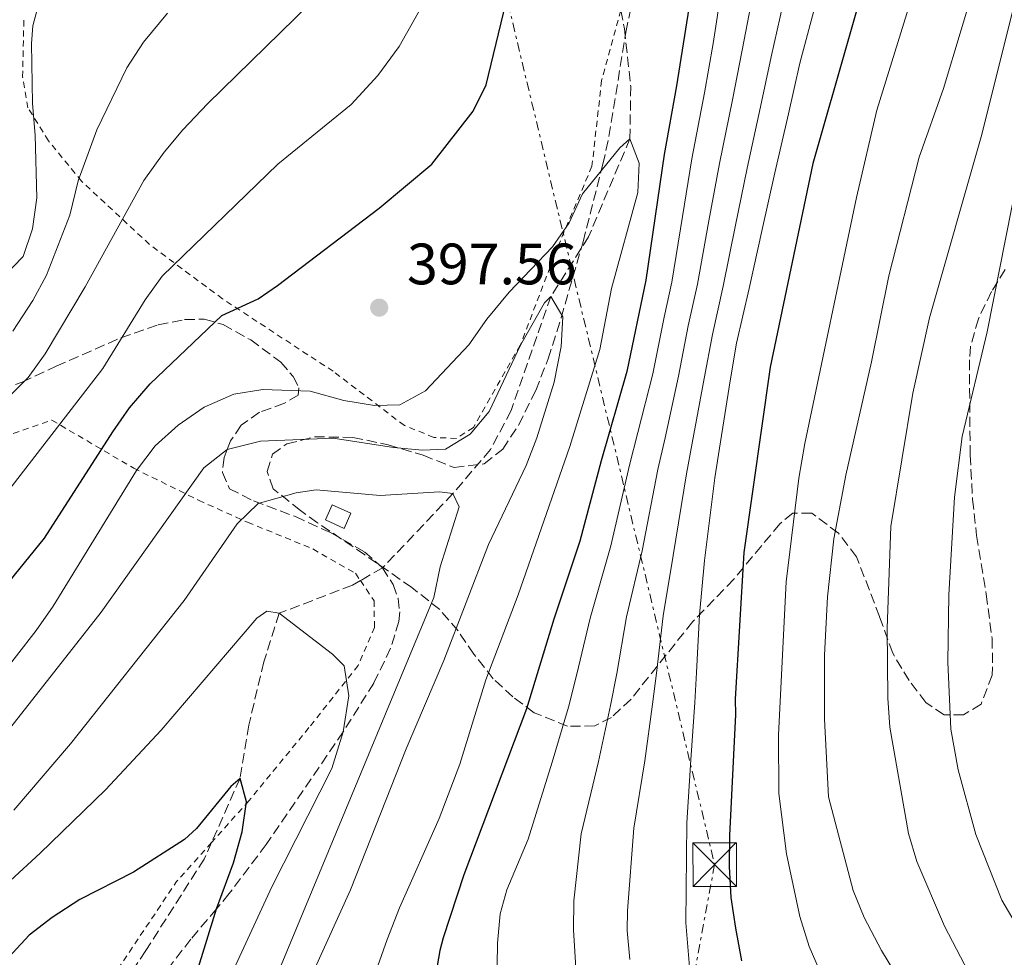
# Model space of a CAD drawing. Units: metres. Extents: x 616771 to 620197, y 4782644 to 4785016.
# Drawn here: x 616998 to 617167, y 4784514 to 4784675 of the extents above; entities that cross this region are included whole.
import ezdxf

# ---------------------------------------------------------------- set-up
doc = ezdxf.new("R2010")
doc.units = ezdxf.units.M
doc.header["$MEASUREMENT"] = 0
for name, pattern in [('DGN Style 2', [1.7399219301090239, 1.043953158065414, -0.6959687720436097]), ('DGN Style 3', [2.435890702152634, 1.739921930109024, -0.6959687720436097]), ('DGN Style 7', [3.4798438602180486, 1.565929737098122, -0.6959687720436097, 0.5219765790327072, -0.6959687720436097])]:
    doc.linetypes.add(name, pattern=pattern)
for name, color, linetype, lineweight in [('Barranco lineal', 142, 'DGN Style 3', 13), ('Cota de punto acotado terreno', 7, 'Continuous', 0), ('Curva de nivel directora', 30, 'Continuous', 30), ('Curva de nivel intermedia', 30, 'Continuous', 0), ('Depósito a nivel (sin especificar)', 1, 'Continuous', 0), ('Línea eléctrica', 6, 'DGN Style 7', 0), ('Punto acotado terreno (símbolo)', 7, 'Continuous', 0), ('Senda', 7, 'DGN Style 3', 0), ('Tela metálica o alambrada', 7, 'DGN Style 2', 0), ('Torre eléctrica', 7, 'Continuous', 0), ('Zona arbolada', 92, 'DGN Style 3', 0)]:
    doc.layers.add(name, color=color, linetype=linetype, lineweight=lineweight)
doc.styles.add('Style-Arial', font='arial.ttf')

# ---------------------------------------------------------------- blocks, each defined once
blk = doc.blocks.new('5PATER')
at = {"layer": 'Punto acotado terreno (símbolo)', "linetype": 'Continuous', "lineweight": 0}
h = blk.add_hatch(color=51, dxfattribs=at)
edge = h.paths.add_edge_path()
edge.add_ellipse((0, 0), major_axis=(-0.1095731443231308, -0.1110710700762829), ratio=0.9994222409660317, start_angle=0, end_angle=360)
blk = doc.blocks.new('5TME')
at = {"layer": 'Torre eléctrica', "color": 7, "linetype": 'Continuous', "lineweight": 0}
for p, q in [((-0.375, 0.375), (0.375, -0.375)), ((0.3723, 0.3776), (-0.3716, -0.3784))]:
    blk.add_line(p, q, dxfattribs=at)
at = {"layer": 'Torre eléctrica', "color": 7, "linetype": 'Continuous', "lineweight": 0, "flags": 128}
blk.add_lwpolyline([(-0.375, -0.375), (0.375, -0.375), (0.375, 0.375), (-0.375, 0.375), (-0.3716, -0.3784)], dxfattribs=at)

msp = doc.modelspace()

# ---------------------------------------------------------------- linework, layer by layer
at = {"layer": 'Barranco lineal', "color": 142, "linetype": 'DGN Style 3', "lineweight": 13}
for points in [[(617101.2100000001, 4784676.350000001, 398.3600000000006), (617101.8499999996, 4784673.17, 397.9100000000035), (617102.9299999997, 4784663.300000001, 396.929999999993), (617102.7999999998, 4784654.279999999, 395), (617095.6699999999, 4784637.4, 392.3099999999977), (617089.2199999997, 4784627.180000001, 390), (617082.3799999999, 4784607.550000001, 387.3800000000047), (617078.8099999996, 4784600.84, 385.8099999999977), (617072.3899999997, 4784593.300000001, 385), (617060.2800000003, 4784580.51, 382.8500000000058), (617056.4800000006, 4784578.34, 382.4700000000012)], [(617056.4800000006, 4784578.34, 382.4700000000012), (617055.1100000005, 4784577.550000001, 382.3300000000018), (617042.5099999999, 4784572.720000001, 380), (617039.9100000003, 4784564.369999999, 378.5), (617037.2999999998, 4784553.51, 376.7100000000065), (617035.7999999998, 4784544.359999999, 375), (617030.9100000003, 4784533.33, 373.75)], [(617030.9100000003, 4784533.33, 373.75), (617029.6500000004, 4784530.49, 373.429999999993), (617019.5999999996, 4784514.75, 371.8600000000006), (617014.3099999996, 4784507.02, 370)]]:
    msp.add_polyline3d(points, dxfattribs=at)
at = {"layer": 'Curva de nivel directora', "color": 30, "linetype": 'Continuous', "lineweight": 30, "flags": 128}
for points, elevation in [([(617175.2300000002, 4784751.220000001), (617166.0999999995, 4784738.180000002), (617162.6500000006, 4784731.300000001), (617152.6699999983, 4784708.310000001), (617146.6899999992, 4784693.740000002), (617134.2500000005, 4784650.020000001), (617126.9100000003, 4784615.010000002), (617122.3399999992, 4784583.180000001), (617120.8599999995, 4784557.960000001), (617120.949999999, 4784555.340000001), (617119.9099999996, 4784534.550000002), (617119.8699999994, 4784529.2), (617120.1199999996, 4784523.900000001), (617120.9299999988, 4784518.600000001), (617121.9500000002, 4784513.010000002)], 425), ([(616990.8500000002, 4784571.710000002), (617002.2299999995, 4784585.640000002), (617013.9500000008, 4784603.9), (617016.7899999995, 4784608.02), (617020.3700000002, 4784612.140000002), (617032.6799999994, 4784623.890000002), (617038.9199999999, 4784626.779999999), (617042.2599999993, 4784629.02), (617059.6899999992, 4784642.320000002), (617068.7300000006, 4784649.869999999), (617075.8799999988, 4784659.029999999), (617078.0999999982, 4784663.510000001), (617081.9200000004, 4784679.440000001)], 400), ([(617112.9400000002, 4784676.720000001), (617110.8199999991, 4784663.369999999), (617108.6799999999, 4784651.580000001), (617105.5399999997, 4784629.980000001), (617102.2899999997, 4784614.250000002), (617097.8599999994, 4784598.9), (617094.1799999981, 4784585.12), (617089.7199999989, 4784571.730000001), (617085.0399999986, 4784556.330000001), (617074.2499999994, 4784527.770000001), (617070.6999999997, 4784516.960000001), (617070.1499999999, 4784514.779999999), (617069.190000001, 4784509.480000002)], 400), ([(617028.1799999999, 4784510.440000001), (617031.7699999998, 4784521.960000001), (617034.690000001, 4784529.86), (617036.1799999997, 4784535.160000003), (617036.9299999984, 4784540.330000003), (617035.7999999997, 4784544.359999999), (617034.2399999995, 4784542.980000001), (617028.2999999984, 4784535.760000001), (617026.2499999988, 4784533.850000001), (617017.4699999989, 4784528.250000001), (617008.2899999992, 4784523.520000001), (617003.4999999991, 4784520.460000001), (616999.5499999995, 4784517.390000002), (616988.2899999986, 4784505.279999999)], 375)]:
    msp.add_lwpolyline(points, dxfattribs=dict(at, elevation=elevation))
at = {"layer": 'Curva de nivel intermedia', "color": 30, "linetype": 'Continuous', "lineweight": 0, "flags": 128}
for points, elevation in [([(617113.1900000006, 4784509.92), (617112.4000000015, 4784519.529999999), (617112.5700000015, 4784536.730000001), (617113.28, 4784547.520000001), (617113.9200000014, 4784557.390000001), (617114.2400000012, 4784562.560000001), (617114.7500000007, 4784572.469999999), (617115.5900000011, 4784581.810000001), (617117.3700000005, 4784595.970000001), (617118.1600000015, 4784601.09), (617119.99, 4784612.649999999), (617121.100000001, 4784619.150000001), (617123.26, 4784628.560000001), (617125.4999999999, 4784638.67), (617127.6900000002, 4784648.419999998), (617130.0199999993, 4784658.550000001), (617131.9999999997, 4784667.239999998), (617134.4200000004, 4784676.220000001), (617141.7000000003, 4784704.269999999), (617152.9099999998, 4784735.419999998), (617157.4800000007, 4784747.249999999), (617159.6199999999, 4784751.78), (617163.7700000005, 4784759.06), (617172.860000001, 4784771)], 420), ([(617155.3799999997, 4784499.369999997), (617146.0099999999, 4784514.789999999), (617143.0500000004, 4784520.460000001), (617141.1700000007, 4784525.09), (617136.9200000016, 4784541.17), (617136.2199999996, 4784554.51), (617136.2300000008, 4784565.539999999), (617136.7400000005, 4784575.539999999), (617137.8300000012, 4784585.489999999), (617139.8699999996, 4784596.470000001), (617144.3300000011, 4784615.949999998), (617147.2600000014, 4784630.73), (617152.4800000006, 4784651.099999999), (617156.6500000014, 4784662.88), (617168.8300000011, 4784703.310000001), (617172.6599999998, 4784713.399999999), (617176.7200000011, 4784722.539999999)], 435), ([(617129.6300000004, 4784578.12), (617131.8400000009, 4784595.95), (617132.8300000011, 4784601.909999999), (617141.7200000006, 4784644.17), (617145.2400000008, 4784659.17), (617151.9199999997, 4784680.819999999), (617156.0000000009, 4784691.32), (617160.6300000001, 4784704.680000001), (617167.2400000017, 4784720.199999999)], 430.0000000000001), ([(617162.9500000002, 4784507.2), (617156.8700000005, 4784518.930000001), (617152.0899999995, 4784530.09), (617150.6400000011, 4784534.88), (617147.4500000015, 4784553.130000001), (617147.1299999995, 4784558.119999999), (617146.990000001, 4784570.17), (617147.6100000001, 4784587.619999999), (617151.400000001, 4784610.560000001), (617154.2799999999, 4784623.480000001), (617163.1400000001, 4784654.599999999), (617170.4200000003, 4784683.699999998)], 440.0000000000001), ([(617050.2300000022, 4784679.92), (617030.2300000018, 4784660.289999999), (617025.9600000004, 4784655.819999999), (617022.7800000019, 4784651.960000001), (617019.2800000017, 4784647.08), (617009.1800000009, 4784628.82), (617002.2899999998, 4784617.279999998), (616999.390000001, 4784613.220000001), (616984.3900000005, 4784598.34)], 410), ([(617118.5400000016, 4784680.02), (617117.12, 4784670.649999999), (617115.6200000002, 4784662.16), (617113.4299999997, 4784650.789999999), (617111.8000000003, 4784640.929999999), (617109.9699999997, 4784629.619999998), (617108.6700000011, 4784623.599999999), (617106.7100000008, 4784613.850000001), (617104.1800000005, 4784603.76), (617102.7300000022, 4784598.17), (617099.5300000014, 4784584.3), (617095.9800000018, 4784571.91), (617093.6700000007, 4784562.259999999), (617092.2600000004, 4784556.590000001), (617089.4500000007, 4784547.109999998), (617085.3, 4784533.899999999), (617081.6400000011, 4784525.189999999), (617080.500000001, 4784521.050000001), (617080.0400000006, 4784516.029999998), (617079.900000002, 4784508.34)], 405.0000000000002), ([(616991.1699999998, 4784587.560000001), (617012.2200000007, 4784614.759999999), (617019.5200000008, 4784626.560000001), (617022.4300000012, 4784630.630000001), (617042.3100000008, 4784649.890000001), (617054.8700000002, 4784660.17), (617059.4800000014, 4784665.16), (617063.1200000005, 4784670.09), (617068.400000002, 4784679.51)], 405.0000000000002), ([(617001.6799999997, 4784679.3), (617000.2000000001, 4784673.649999999), (616999.980000001, 4784670.640000001), (617000.1300000006, 4784660.320000002)], 420), ([(617094.1900000017, 4784500.609999998), (617093.0800000007, 4784518.329999999), (617093.1800000012, 4784523.32), (617094.3900000005, 4784534.84), (617097.3900000001, 4784547.240000002), (617099.4800000022, 4784556.859999998), (617100.5199999993, 4784562.359999999), (617102.2300000016, 4784572.099999998), (617104.8900000014, 4784583.470000001), (617107.6100000015, 4784597.430000001), (617108.8400000009, 4784602.869999997), (617111.140000001, 4784613.449999999), (617112.8100000005, 4784622.109999998), (617114.400000002, 4784629.27), (617116.3700000013, 4784640.180000001), (617118.1799999995, 4784649.999999999), (617120.4200000013, 4784660.96), (617122.0799999998, 4784669.51), (617123.8300000001, 4784678.759999999)], 410), ([(617102.7900000003, 4784513.239999999), (617102.3400000011, 4784518.219999999), (617102.4000000014, 4784521.599999999), (617103.480000001, 4784535.789999997), (617105.3400000005, 4784547.38), (617106.7000000018, 4784557.119999998), (617107.3800000013, 4784562.46), (617108.49, 4784572.279999999), (617110.2400000001, 4784582.640000001), (617112.490000001, 4784596.699999998), (617113.5000000013, 4784601.980000001), (617115.5599999998, 4784613.050000001), (617116.9600000014, 4784620.630000001), (617118.8300000001, 4784628.92), (617120.930000001, 4784639.429999999), (617122.9400000004, 4784649.21), (617125.2200000003, 4784659.76), (617127.0399999998, 4784668.37), (617129.1299999997, 4784677.489999999)], 415.0000000000002), ([(617023.3499999997, 4784675.869999999), (617019.2200000014, 4784670.84), (617016.3300000012, 4784666.430000001), (617011.1900000003, 4784655.810000001), (617007.9900000017, 4784647.06), (617006.5600000012, 4784641.109999999), (617002.5300000012, 4784630.850000001), (617000.1700000009, 4784626.449999999), (616996.7800000003, 4784621.189999999)], 415.0000000000002), ([(617174.8000000011, 4784674.65), (617164.1500000005, 4784621.06), (617159.8800000013, 4784603.09), (617158.5400000003, 4784592.680000001), (617157.5700000002, 4784575.909999999), (617157.4299999992, 4784564.310000001), (617157.9400000012, 4784552.789999999), (617159.1799999995, 4784545.810000001), (617162.2300000006, 4784534.71), (617166.7000000008, 4784523.409999999), (617172.0300000017, 4784514.359999999)], 445), ([(617000.1300000006, 4784660.320000002), (617000.6100000013, 4784654.880000001), (617000.9000000019, 4784644.109999999), (617000.1500000008, 4784638.800000001), (616998.5100000001, 4784634.029999998), (616995.0400000013, 4784630.430000001)], 420), ([(617057.2599999997, 4784505.829999999), (617061.0900000008, 4784516.65), (617063.2099999997, 4784522.130000001), (617069.9900000012, 4784537.439999999), (617073.5600000008, 4784546.779999998), (617078.0600000003, 4784561.28), (617083.5900000001, 4784575.92), (617092.4400000013, 4784601.390000001), (617097.6500000015, 4784618.039999999), (617099.650000002, 4784628.53), (617104.1400000004, 4784645.03), (617104.3799999995, 4784650.090000001), (617102.8000000014, 4784654.279999999), (617101.0600000003, 4784652.699999999), (617094.6299999997, 4784644.810000001), (617092.3499999997, 4784639.810000001), (617089.4999999999, 4784635.699999998), (617082.0299999999, 4784627.899999999), (617078.2200000011, 4784623.289999999), (617075.1400000011, 4784618.829999999), (617067.6800000002, 4784610.92), (617063.27, 4784608.55), (617058.8900000014, 4784608.409999998), (617053.660000001, 4784609.279999998), (617047.8300000017, 4784610.880000001), (617039.6900000012, 4784611.149999999), (617034.7100000011, 4784610.36), (617029.6100000005, 4784608.149999999)], 395.0000000000002), ([(616987.5199999998, 4784541.900000001), (617011.9300000002, 4784572.909999999), (617029.5999999993, 4784597.74), (617033.6000000002, 4784600.840000001), (617039.3100000012, 4784602.28), (617051.7900000003, 4784602.81), (617062.1500000004, 4784601.210000002), (617067.1300000002, 4784600.769999999), (617071.0799999997, 4784600.91), (617075.3500000013, 4784603.519999999), (617078.5800000011, 4784607.42), (617084.0000000015, 4784618.82), (617088.140000001, 4784626.050000001)], 390.0000000000002), ([(617088.140000001, 4784626.050000001), (617089.2200000006, 4784627.180000001), (617091.2600000012, 4784623.670000001), (617090.9999999999, 4784618.57), (617089.7900000005, 4784612.41), (617086.810000001, 4784602.859999998), (617084.9500000014, 4784598.119999998), (617078.5099999995, 4784584.57), (617070.7900000014, 4784564.579999999), (617064.3499999996, 4784549.439999998), (617054.7899999998, 4784525.220000001), (617048.3500000002, 4784511.04)], 390.0000000000002), ([(617029.6100000005, 4784608.149999999), (617025.1600000003, 4784605.020000001), (617021.2300000008, 4784601.5), (617018.0099999999, 4784597.269999999), (617003.7200000003, 4784573.96), (617000.7499999999, 4784569.779999998), (616993.9500000004, 4784561.07)], 395.0000000000001), ([(617042.5700000002, 4784511.560000001), (617069.0900000005, 4784575.429999999), (617070.1800000012, 4784580.699999999), (617073.4800000003, 4784591.039999999), (617072.3899999995, 4784593.300000001), (617070.0700000017, 4784593.569999999), (617059.8700000005, 4784592.960000002), (617048.8600000021, 4784593.960000001), (617045.44, 4784593.429999999), (617038.9100000011, 4784591.609999999), (617035.3300000003, 4784588.109999998), (617026.1799999995, 4784574.92), (617006.6900000009, 4784550.259999998), (616996.9500000001, 4784538.869999997)], 385), ([(617138.3299999996, 4784504.539999997), (617133.6, 4784515.45), (617131.9999999997, 4784520.609999998), (617129.6799999995, 4784531.390000002), (617128.400000001, 4784541.769999999), (617128.3300000017, 4784551.84), (617129.6300000004, 4784578.12)], 430.0000000000001), ([(616981.9500000019, 4784512.2), (616986.0800000003, 4784516.009999999), (616993.3899999993, 4784524.100000001), (617001.4800000007, 4784531.480000001), (617012.7000000014, 4784542.390000001), (617022.25, 4784552.65), (617038.7099999998, 4784571.91), (617040.4100000008, 4784573.07), (617042.5099999997, 4784572.720000001), (617051.7099999997, 4784565.689999999), (617053.7100000002, 4784563.699999998), (617054.4800000013, 4784558.550000001), (617053.5200000004, 4784552.34), (617051.550000001, 4784546.05), (617041.2900000014, 4784525.699999998), (617034.7200000001, 4784511.539999999)], 380.0000000000002)]:
    msp.add_lwpolyline(points, dxfattribs=dict(at, elevation=elevation))
at = {"layer": 'Depósito a nivel (sin especificar)', "color": 1, "linetype": 'Continuous', "lineweight": 0, "elevation": 385.2599999999948, "flags": 128}
msp.add_lwpolyline([(617054.8600000005, 4784589.92), (617053.7100000001, 4784587.32), (617050.4699999997, 4784588.76), (617051.6299999999, 4784591.359999999), (617054.8600000005, 4784589.92)], close=True, dxfattribs=at)
at = {"layer": 'Depósito a nivel (sin especificar)', "color": 51, "linetype": 'Continuous', "lineweight": 0, "elevation": 385.2599999999948, "flags": 128}
msp.add_lwpolyline([(617053.7100000001, 4784587.32), (617050.4699999997, 4784588.76), (617051.6299999999, 4784591.359999999), (617054.8600000005, 4784589.92), (617053.7100000001, 4784587.32)], dxfattribs=at)
at = {"layer": 'Línea eléctrica', "color": 6, "linetype": 'DGN Style 7', "lineweight": 0}
msp.add_polyline3d([(616988.7800000008, 4784960.930000001, 376.8899999999995), (617042.7199999981, 4784840.67, 442.429999999993), (617049.860892962, 4784810.900810418, 440.5985999999976), (617051.8145775198, 4784802.756225938, 440.0975999999937), (617117.3500000008, 4784529.550000001, 423.2899999999936), (617074.9800000007, 4784301.249999999, 401.3999999999942), (617049.8399999995, 4784161.74, 473.9600000000065), (617035.170000002, 4784065.029999999, 528.9900000000052), (617021.4200000013, 4783979.699999998, 572.2899999999936), (617009.6200000017, 4783944.180000001, 579.6499999999943), (616975.4600000015, 4783879.17, 559.0899999999965), (616947.6400000001, 4783801.619999999, 532.3300000000017), (616929.5399999997, 4783749.230000001, 518.3800000000047), (616928.61, 4783743.560000001, 516.9400000000023), (616917.1799999991, 4783632.900000001, 481.2400000000052), (616899.6700000009, 4783553.160000001, 459.4199999999983), (616871.5000000009, 4783400.529999999, 450.2100000000065), (616851.0899999993, 4783336.560000001, 441.6600000000035), (616848.9999999994, 4783331.909999999, 440.7799999999989), (616845.5068523968, 4783328.041749303, 439.6312000000034), (616843.0399999982, 4783325.310000001, 438.820000000007), (616800.5100000016, 4783259.749999999, 411.1199999999953)], dxfattribs=at)
at = {"layer": 'Senda', "color": 7, "linetype": 'DGN Style 3', "lineweight": 0}
msp.add_polyline3d([(616992.6000000003, 4784610.449999999, 412.3099999999977), (616998.3400000003, 4784612.440000001, 410.7100000000065), (617004.23, 4784615.17, 408.6900000000023), (617015.320000001, 4784620.070000002, 405.6600000000035), (617021.7600000005, 4784622.290000001, 402.8600000000005), (617026.2699999989, 4784623.199999999, 401.6300000000047), (617029.6599999998, 4784623.260000002, 400.6199999999953), (617032.8999999984, 4784622.340000001, 399.5700000000072), (617037.629999998, 4784619.689999999, 398.2200000000012), (617042.8000000003, 4784615.900000001, 396.6199999999954), (617044.9100000003, 4784613.430000002, 395.7599999999949), (617045.9299999995, 4784611.439999999, 395.1199999999953), (617045.7899999986, 4784610.210000004, 394.3399999999966), (617043.4400000018, 4784608.82, 393.8899999999995), (617039.149999998, 4784607.26, 392.4700000000012), (617035.9999999986, 4784605.020000001, 391.9100000000035), (617034.1799999992, 4784602.330000001, 390.300000000003), (617033.6000000002, 4784600.840000001, 389.8300000000018), (617033.0799999973, 4784599.52, 389.4100000000035), (617032.7600000021, 4784596.890000001, 388.0200000000042), (617034.0100000015, 4784594.130000001, 387.3099999999977), (617038.1299999988, 4784592.029999999, 386.6000000000059), (617045.3099999982, 4784589.340000001, 385.2299999999959), (617051.3299999975, 4784586.590000001, 383.929999999993), (617057.1999999993, 4784583.280000002, 383.1100000000006), (617060.2800000017, 4784580.510000002, 382.8500000000058), (617062.1200000012, 4784577.640000002, 382.8500000000058), (617062.9699999985, 4784575.25, 382.7799999999988), (617063.2299999997, 4784572.95, 382.6999999999972), (617063.1099999992, 4784571.32, 382.6999999999972), (617061.6799999987, 4784566.7, 382.25), (617058.7800000019, 4784560.740000002, 381.1699999999982), (617053.5200000004, 4784552.340000002, 380.0099999999948), (617040.3000000013, 4784532.980000001, 376.8699999999954), (617033.949999999, 4784524.550000002, 375.8300000000017), (617031.7699999998, 4784521.960000001, 375.179999999993), (617027.3700000008, 4784516.750000001, 373.8600000000007), (617016.3899999994, 4784502.500000001, 371.479999999996)], dxfattribs=at)
at = {"layer": 'Tela metálica o alambrada', "color": 7, "linetype": 'DGN Style 2', "lineweight": 0, "extrusion": (0.1712540149022825, -0.2607448234313118, 0.9500969421241303), "elevation": -1141516.782301144, "flags": 128}
msp.add_lwpolyline([(3142308.248303851, 3477833.345480028), (3142299.54966118, 3477830.90922969), (3142275.101851484, 3477820.106382795)], dxfattribs=at)
at = {"layer": 'Tela metálica o alambrada', "color": 7, "linetype": 'DGN Style 2', "lineweight": 0}
for points in [[(617101.2100000001, 4784676.350000001, 403.4400000000023), (617097.9299999997, 4784664.279999999, 402.8699999999953), (617096.2699999996, 4784649.539999999, 402.0500000000029), (617090.3300000001, 4784635.52, 400.6300000000047), (617083.9600000001, 4784618.789999999, 397.7200000000012), (617075.9000000004, 4784604.65, 396.070000000007), (617072.9800000006, 4784602.76, 395.3999999999942), (617069.0899999999, 4784602.949999999, 395.3999999999942), (617064.04, 4784604.99, 395.4700000000012), (617051.7999999998, 4784614.300000001, 397.4199999999983), (617032.8099999996, 4784626.74, 401.4499999999971), (617020.2400000002, 4784636.100000001, 407.8099999999977), (617008.5700000003, 4784646.970000001, 416.3300000000018), (617002.8799999999, 4784653.930000001, 418.3399999999965), (616999.3499999996, 4784659.59, 420.3600000000006), (616998.4299999997, 4784664.880000001, 421.3300000000018), (616998.6699999999, 4784674.84, 421.929999999993)], [(616973.1600000003, 4784600.27, 412.0399999999936), (616981.9699999997, 4784600.16, 411.8099999999977), (616988.2999999998, 4784601.16, 410.4700000000012), (616995.2000000002, 4784603.039999999, 408.9700000000012), (617003.4600000001, 4784605.91, 405.679999999993), (617017.54, 4784597.65, 397.0099999999948), (617028.6900000004, 4784592.15, 388.3399999999965), (617037.1100000005, 4784588.359999999, 386.179999999993), (617048.3200000003, 4784583.77, 383.929999999993), (617055.6399999997, 4784579.59, 383.3399999999965), (617056.4800000006, 4784578.34, 383.2599999999948)], [(617056.4800000006, 4784578.34, 383.2599999999948), (617058.8200000003, 4784574.869999999, 383.0399999999936), (617058.9000000004, 4784570.300000001, 382.8099999999977), (617056.0999999996, 4784563.75, 381.320000000007), (617047.6500000004, 4784553.07, 378.4199999999983), (617037.3099999996, 4784540.49, 376.0299999999988), (617030.9100000003, 4784533.33, 375.2200000000012)]]:
    msp.add_polyline3d(points, dxfattribs=at)
at = {"layer": 'Zona arbolada', "color": 92, "linetype": 'DGN Style 3', "lineweight": 0}
for points in [[(617167.29, 4784631.810000001, 450.070000000007), (617164.9199999999, 4784628, 449.7700000000041), (617162.6600000003, 4784623.34, 449.4199999999983), (617161.3200000003, 4784618.58, 449.1199999999953), (617161.1299999999, 4784616.25, 449.0299999999989), (617161.25, 4784599.9, 449.4799999999959), (617161.6699999999, 4784592.279999999, 450.820000000007), (617162.3700000001, 4784586.100000001, 451.1199999999953), (617164.0199999996, 4784575.980000001, 452.2700000000041), (617165.0300000003, 4784568.390000001, 452.3099999999977), (617165.1100000005, 4784563.390000001, 452.3099999999977), (617165.0300000003, 4784562.08, 452.3099999999977), (617163.1200000001, 4784557.109999999, 452.3099999999977), (617160.1299999999, 4784555.289999999, 451.4199999999983), (617156.7599999999, 4784555.27, 449.1699999999983), (617153.6299999999, 4784557.369999999, 446.6300000000047), (617150.7699999996, 4784561.17, 445.0599999999977), (617147.9400000004, 4784565.880000001, 444.6000000000058), (617145.6799999997, 4784572.17, 443.3399999999965), (617141.7400000002, 4784582.439999999, 440.5), (617138.6100000005, 4784586.49, 439.179999999993), (617134.04, 4784589.949999999, 437.3699999999953), (617130.7599999999, 4784589.939999999, 433.6000000000058), (617128.5499999998, 4784588.09, 431.2400000000052), (617120.6399999997, 4784578.58, 427.0500000000029), (617113.5999999996, 4784571.289999999, 423.7599999999948), (617102.9800000006, 4784557.970000001, 418.5299999999988), (617099.6399999997, 4784554.84, 416.1100000000006), (617096.75, 4784553.359999999, 414.1999999999971), (617092.0899999999, 4784553.310000001, 412.820000000007), (617086.3200000003, 4784555.640000001, 411.2100000000065), (617082.6699999999, 4784558.350000001, 409.1399999999995), (617079.3200000003, 4784561.470000001, 407.0800000000018), (617076, 4784565.689999999, 405.3399999999965), (617073.2599999999, 4784569.689999999, 403.9799999999959), (617070.1399999997, 4784573.350000001, 402.7100000000065), (617065.3099999996, 4784577.16, 401.1399999999995), (617057.2599999999, 4784582.75, 398.8399999999965), (617049.0999999996, 4784588.289999999, 397.2799999999988), (617046.1699999999, 4784590.4, 397.0099999999948), (617041.5199999996, 4784594.119999999, 397.75), (617040.4800000006, 4784597.08, 398.5), (617041.3700000001, 4784600.039999999, 398.6499999999942), (617043.8499999996, 4784601.84, 399.3999999999942), (617048.5999999996, 4784603.050000001, 400.3999999999942), (617055.1900000004, 4784602.939999999, 400.8899999999995), (617061.25, 4784601.680000001, 401.0399999999936), (617067.2800000003, 4784599.869999999, 400.7400000000052), (617072.5700000003, 4784597.76, 401.6399999999995), (617077.7699999996, 4784598.41, 403.5800000000018), (617080.9400000004, 4784600.930000001, 404.7799999999988), (617083.6799999997, 4784605.08, 405.3600000000006), (617086.6200000001, 4784611, 405.9700000000012), (617088.75, 4784616.439999999, 407.0800000000018), (617090.9699999997, 4784623.480000001, 408.5200000000041), (617094.7400000002, 4784636.560000001, 409.8600000000006), (617098.1500000004, 4784649.869999999, 413.3000000000029), (617099.1900000004, 4784654.680000001, 414.1499999999942), (617102.0899999999, 4784672.600000001, 415.2200000000012), (617106.1100000005, 4784691.4, 415.8399999999965)], [(617130.7599999999, 4784589.939999999, 433.6000000000058), (617128.5499999998, 4784588.09, 431.2400000000052), (617120.6399999997, 4784578.58, 427.0500000000029), (617113.5999999996, 4784571.289999999, 423.7599999999948), (617102.9800000006, 4784557.970000001, 418.5299999999988), (617099.6399999997, 4784554.84, 416.1100000000006), (617096.75, 4784553.359999999, 414.1999999999971), (617092.0899999999, 4784553.310000001, 412.820000000007), (617086.3200000003, 4784555.640000001, 411.2100000000065), (617082.6699999999, 4784558.350000001, 409.1399999999995), (617079.3200000003, 4784561.470000001, 407.0800000000018), (617076, 4784565.689999999, 405.3399999999965), (617073.2599999999, 4784569.689999999, 403.9799999999959), (617070.1399999997, 4784573.350000001, 402.7100000000065), (617065.3099999996, 4784577.16, 401.1399999999995), (617057.2599999999, 4784582.75, 398.8399999999965), (617049.0999999996, 4784588.289999999, 397.2799999999988), (617046.1699999999, 4784590.4, 397.0099999999948), (617041.5199999996, 4784594.119999999, 397.75), (617040.4800000006, 4784597.08, 398.5), (617041.3700000001, 4784600.039999999, 398.6499999999942), (617043.8499999996, 4784601.84, 399.3999999999942), (617048.5999999996, 4784603.050000001, 400.3999999999942), (617055.1900000004, 4784602.939999999, 400.8899999999995), (617061.25, 4784601.680000001, 401.0399999999936), (617067.2800000003, 4784599.869999999, 400.7400000000052), (617072.5700000003, 4784597.76, 401.6399999999995), (617077.7699999996, 4784598.41, 403.5800000000018), (617080.9400000004, 4784600.930000001, 404.7799999999988), (617083.6799999997, 4784605.08, 405.3600000000006), (617086.6200000001, 4784611, 405.9700000000012), (617088.75, 4784616.439999999, 407.0800000000018), (617090.9699999997, 4784623.480000001, 408.5200000000041), (617094.7400000002, 4784636.560000001, 409.8600000000006), (617098.1500000004, 4784649.869999999, 413.3000000000029), (617099.1900000004, 4784654.680000001, 414.1499999999942), (617102.0899999999, 4784672.600000001, 415.2200000000012), (617106.1100000005, 4784691.4, 415.8399999999965)], [(617167.29, 4784631.810000001, 450.070000000007), (617164.9199999999, 4784628, 449.7700000000041), (617162.6600000003, 4784623.34, 449.4199999999983), (617161.3200000003, 4784618.58, 449.1199999999953), (617161.1299999999, 4784616.25, 449.0299999999989), (617161.25, 4784599.9, 449.4799999999959), (617161.6699999999, 4784592.279999999, 450.820000000007), (617162.3700000001, 4784586.100000001, 451.1199999999953), (617164.0199999996, 4784575.980000001, 452.2700000000041), (617165.0300000003, 4784568.390000001, 452.3099999999977), (617165.1100000005, 4784563.390000001, 452.3099999999977), (617165.0300000003, 4784562.08, 452.3099999999977), (617163.1200000001, 4784557.109999999, 452.3099999999977), (617160.1299999999, 4784555.289999999, 451.4199999999983), (617156.7599999999, 4784555.27, 449.1699999999983), (617153.6299999999, 4784557.369999999, 446.6300000000047), (617150.7699999996, 4784561.17, 445.0599999999977), (617147.9400000004, 4784565.880000001, 444.6000000000058), (617145.6799999997, 4784572.17, 443.3399999999965), (617141.7400000002, 4784582.439999999, 440.5), (617138.6100000005, 4784586.49, 439.179999999993), (617134.04, 4784589.949999999, 437.3699999999953), (617130.7599999999, 4784589.939999999, 433.6000000000058)]]:
    msp.add_polyline3d(points, dxfattribs=at)

# ---------------------------------------------------------------- block references
at = {"layer": 'Punto acotado terreno (símbolo)', "color": 7, "linetype": 'Continuous', "lineweight": 0, "xscale": 10, "yscale": 10, "zscale": 10}
msp.add_blockref('5PATER', (617059.7099999995, 4784625.250000001, 397.5599999999977), dxfattribs=at)
at = {"layer": 'Torre eléctrica', "color": 7, "linetype": 'Continuous', "lineweight": 0, "xscale": 10, "yscale": 10, "zscale": 10}
msp.add_blockref('5TME', (617117.3500000008, 4784529.550000001, 423.2899999999936), dxfattribs=at)

# ---------------------------------------------------------------- texts
at = {"layer": 'Cota de punto acotado terreno', "color": 7, "linetype": 'Continuous', "lineweight": 0, "style": 'Style-Arial'}
msp.add_text('397.56', height=7.000000000000002, dxfattribs=at).set_placement((617064.4899999987, 4784629.249999999, 397.5599999999977))

doc.saveas('drawing.dxf')
